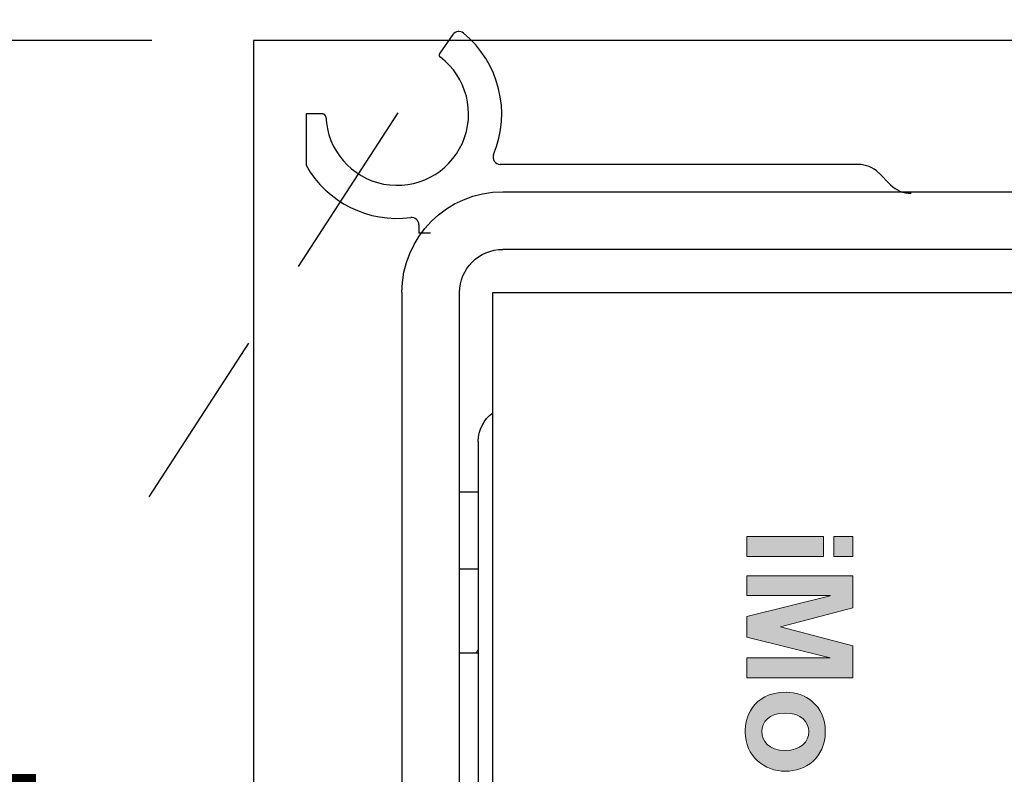
# Model space of a CAD drawing. Units: inches. Extents: x 0 to 13700, y 0 to 5913.
# Drawn here: x 11 to 14, y 30 to 32 of the extents above; entities that cross this region are included whole.
import ezdxf

# ---------------------------------------------------------------- set-up
doc = ezdxf.new("R2010")
doc.units = ezdxf.units.IN
doc.header["$MEASUREMENT"] = 0
doc.header["$PDSIZE"] = -1
doc.linetypes.add('HIDDEN', pattern=[0.075, 0.05, -0.025])
doc.layers.get('0').update_dxf_attribs({"lineweight": 25})
doc.layers.get('Defpoints').update_dxf_attribs({"lineweight": 0})
doc.layers.add('DIM', color=7, linetype='Continuous', lineweight=25)
doc.styles.add('DIM', font='ARRomD.shx')
doc.dimstyles.get("Standard").update_dxf_attribs({"dimscale": 0, "dimtxt": 0.36, "dimasz": 0.4, "dimexe": 0.05, "dimexo": 0.2, "dimgap": 0.125, "dimtad": 0, "dimdec": 5, "dimzin": 0, "dimdsep": 46, "dimlunit": 4, "dimtxsty": 'DIM', "dimcen": 0.09, "dimclrd": 256, "dimclre": 256, "dimclrt": 256, "dimadec": 0, "dimazin": 0, "dimtfac": 1, "dimtdec": 4, "dimtofl": 0, "dimtmove": 0, "dimatfit": 3, "dimfxl": 1, "dimfrac": 2, "dimtolj": 1, "dimtzin": 0, "dimlwd": -1, "dimlwe": -1, "dimarcsym": 0})

# ---------------------------------------------------------------- blocks, each defined once
blk = doc.blocks.new('logo_iMotion_2401')
for points in [[(-0.6786, -0.3788), (-0.6484, -0.3788), (-0.6484, -0.4068), (-0.6786, -0.4068)], [(-0.6198, -0.3788), (-0.5723, -0.3788), (-0.5439, -0.4862), (-0.5435, -0.4862), (-0.5155, -0.3788), (-0.4678, -0.3788), (-0.4678, -0.5364), (-0.4973, -0.5364), (-0.4973, -0.4123), (-0.4977, -0.4123), (-0.5283, -0.5364), (-0.5589, -0.5364), (-0.5899, -0.4123), (-0.5904, -0.4123), (-0.5904, -0.5364), (-0.6198, -0.5364)], [(-0.6786, -0.4224), (-0.6484, -0.4224), (-0.6484, -0.5364), (-0.6786, -0.5364)]]:
    blk.add_hatch(color=256).paths.add_polyline_path(points)
h = blk.add_hatch(color=256)
edge = h.paths.add_edge_path()
edge.add_spline(control_points=[(-0.3875, -0.4197), (-0.3479, -0.4197), (-0.3285, -0.4501), (-0.3285, -0.4789), (-0.3285, -0.5104), (-0.3505, -0.539), (-0.3873, -0.539), (-0.4053, -0.539), (-0.4462, -0.5307), (-0.4462, -0.4778), (-0.4462, -0.4508), (-0.428, -0.4197), (-0.3875, -0.4197)], knot_values=[0, 0, 0, 0, 1, 1, 1, 2, 2, 2, 3, 3, 3, 4, 4, 4, 4], degree=3, periodic=0)
edge = h.paths.add_edge_path(flags=16)
edge.add_spline(control_points=[(-0.3875, -0.5144), (-0.3738, -0.5144), (-0.3595, -0.5045), (-0.3595, -0.4792), (-0.3595, -0.4563), (-0.3721, -0.4444), (-0.3875, -0.4444), (-0.402, -0.4444), (-0.4152, -0.4554), (-0.4152, -0.4794), (-0.4152, -0.5036), (-0.4018, -0.5144), (-0.3875, -0.5144)], knot_values=[0, 0, 0, 0, 1, 1, 1, 2, 2, 2, 3, 3, 3, 4, 4, 4, 4], degree=3, periodic=0)
at = {"lineweight": 0}
for points in [[(-0.6786, -0.3788), (-0.6484, -0.3788), (-0.6484, -0.4068), (-0.6786, -0.4068), (-0.6786, -0.3788)], [(-0.6198, -0.3788), (-0.5723, -0.3788), (-0.5439, -0.4862), (-0.5435, -0.4862), (-0.5155, -0.3788), (-0.4678, -0.3788), (-0.4678, -0.5364), (-0.4973, -0.5364), (-0.4973, -0.4123), (-0.4977, -0.4123), (-0.5283, -0.5364), (-0.5589, -0.5364), (-0.5899, -0.4123), (-0.5904, -0.4123), (-0.5904, -0.5364), (-0.6198, -0.5364), (-0.6198, -0.3788)], [(-0.6786, -0.4224), (-0.6484, -0.4224), (-0.6484, -0.5364), (-0.6786, -0.5364), (-0.6786, -0.4224)]]:
    blk.add_lwpolyline(points, dxfattribs=at)
for points in [[(-0.3875, -0.4197), (-0.3479, -0.4197), (-0.3285, -0.4501), (-0.3285, -0.4789), (-0.3285, -0.5104), (-0.3505, -0.539), (-0.3873, -0.539), (-0.4053, -0.539), (-0.4462, -0.5307), (-0.4462, -0.4778), (-0.4462, -0.4508), (-0.428, -0.4197), (-0.3875, -0.4197)], [(-0.3875, -0.5144), (-0.3738, -0.5144), (-0.3595, -0.5045), (-0.3595, -0.4792), (-0.3595, -0.4563), (-0.3721, -0.4444), (-0.3875, -0.4444), (-0.402, -0.4444), (-0.4152, -0.4554), (-0.4152, -0.4794), (-0.4152, -0.5036), (-0.4018, -0.5144), (-0.3875, -0.5144)]]:
    blk.add_open_spline(points, degree=3, knots=[0, 0, 0, 0, 1, 1, 1, 2, 2, 2, 3, 3, 3, 4, 4, 4, 4], dxfattribs=at)
blk = doc.blocks.new('A$C12479')
at = {"color": 0, "linetype": 'ByBlock', "lineweight": -2}
for p, q in [((5.2362, 6.1358), (2.6988, 6.1358)), ((2.6988, 5.9783), (5.2362, 5.9783)), ((5.2638, 5.8602), (2.7913, 5.8602)), ((5.2638, 3.498), (5.2638, 5.8602)), ((5.3543, 1.2933), (5.3543, 5.8602)), ((5.5118, 5.8602), (5.5118, 1.2933)), ((5.3543, 5.3165), (5.3031, 5.3165)), ((5.3031, 5.1047), (5.3543, 5.1047)), ((5.3543, 4.876), (5.3031, 4.876))]:
    blk.add_line(p, q, dxfattribs=at)
for centre, radius, start, end in [((5.2362, 5.8602), 0.2756, 0, 90), ((5.2362, 5.8602), 0.1181, 0, 90), ((5.2047, 5.4535), 0.0984, 0, 53.1301), ((5.3228, 4.8908), 0.0197, 180, 228.6355)]:
    blk.add_arc(centre, radius, start, end, dxfattribs=at)
for points, knots in [([(5.3031, 5.4535), (5.3031, 5.4515), (5.3031, 5.4475), (5.3031, 5.4154), (5.3031, 5.3651), (5.3031, 5.2893), (5.3031, 5.183), (5.3031, 5.0451), (5.3031, 4.935), (5.3031, 4.8808)], [0, 0, 0, 0, 0.131386, 0.262786, 0.391435, 0.520097, 0.68466, 0.844743, 1, 1, 1, 1]), ([(5.3031, 4.8808), (5.3031, 4.8226), (5.3031, 4.7044), (5.3031, 4.5001), (5.3031, 4.2933), (5.3031, 4.0907), (5.3031, 3.8981), (5.3031, 3.6998), (5.3031, 3.498), (5.3031, 3.2963), (5.3031, 3.098), (5.3031, 2.9053), (5.3031, 2.7029), (5.3031, 2.4956), (5.3031, 2.2931), (5.3031, 2.1269), (5.3031, 2.0385), (5.3031, 2.0014)], [0, 0, 0, 0, 0.073517, 0.149308, 0.227234, 0.288149, 0.349071, 0.411282, 0.4735, 0.535711, 0.597929, 0.658844, 0.719766, 0.797686, 0.873482, 0.947, 1, 1, 1, 1])]:
    blk.add_open_spline(points, degree=3, knots=knots, dxfattribs=at)
at = {"color": 0, "linetype": 'ByBlock', "lineweight": 0, "xscale": -1.83267716515748, "yscale": 1.83267716515748, "zscale": 1.83267716515748, "rotation": 90.00000000000001}
blk.add_blockref('logo_iMotion_2401', (3.5866, 3.9508), dxfattribs=at)
blk = doc.blocks.new('A$C27899')
at = {"color": 0, "linetype": 'ByBlock', "lineweight": -2}
for p, q in [((0.4315, 6.0005), (0.3957, 5.9494)), ((0.0308, 5.7835), (0.0308, 5.6434)), ((0.0769, 5.7835), (0.0308, 5.7835)), ((1.3307, 5.6457), (0.5609, 5.6457)), ((1.4291, 5.6457), (1.3307, 5.6457)), ((1.5382, 5.6457), (1.4291, 5.6457)), ((1.6265, 5.59), (1.5939, 5.6226)), ((0.3386, 5.4809), (0.3386, 5.4582)), ((0.3701, 5.4582), (0.3386, 5.4582))]:
    blk.add_line(p, q, dxfattribs=at)
for centre, radius, start, end in [((0.4477, 5.9893), 0.0197, 50.752, 145), ((0.2795, 5.7835), 0.2854, 337.226, 50.752), ((0.4022, 5.9449), 0.00787, 145, 232.7737), ((0.2795, 5.7835), 0.1949, 182.2256, 52.7744), ((0.0769, 5.7756), 0.00787, 2.2256, 90), ((0.5609, 5.6653), 0.0197, 157.226, 270), ((1.5382, 5.5669), 0.0787, 45, 90), ((0.2795, 5.7835), 0.2854, 209.3888, 277.4137), ((1.6822, 5.6457), 0.0787, 225, 270), ((0.3189, 5.4809), 0.0197, 360, 97.4137)]:
    blk.add_arc(centre, radius, start, end, dxfattribs=at)
blk = doc.blocks.new('*D5726')
at = {"layer": 'Defpoints', "color": 0}
for p in [(18.982, 33.7673), (11.585, 32.3403), (18.982, 32.3403)]:
    blk.add_point(p, dxfattribs=at)
at = {"layer": 'DIM'}
for p, q in [((11.585, 32.6177), (11.585, 33.8366)), ((18.982, 32.6177), (18.982, 33.8366)), ((12.1398, 33.7673), (13.5919, 33.7673)), ((18.4272, 33.7673), (16.9752, 33.7673))]:
    blk.add_line(p, q, dxfattribs=at)
for points in [[(12.1398, 33.8597), (12.1398, 33.6748), (11.585, 33.7673)], [(18.4272, 33.6748), (18.4272, 33.8597), (18.982, 33.7673)]]:
    blk.add_solid(points, dxfattribs=at)
at = {"layer": 'DIM', "insert": (15.2835, 33.7673), "char_height": 0.5548, "attachment_point": 5, "style": 'DIM'}
blk.add_mtext('\\A1;{7 3/8"\\P [188]}', dxfattribs=at)
blk = doc.blocks.new('*D5729')
at = {"layer": 'Defpoints', "color": 0}
for p in [(10.585, 32.3403), (11.585, 32.3403), (11.585, 24.4653)]:
    blk.add_point(p, dxfattribs=at)
at = {"layer": 'DIM'}
for p, q in [((11.3076, 32.3403), (10.5157, 32.3403)), ((10.585, 31.7855), (10.585, 31.5346)), ((10.585, 25.0201), (10.585, 25.27)), ((11.3076, 24.4653), (10.5157, 24.4653))]:
    blk.add_line(p, q, dxfattribs=at)
for points in [[(10.6775, 31.7855), (10.4926, 31.7855), (10.585, 32.3403)], [(10.4926, 25.0201), (10.6775, 25.0201), (10.585, 24.4653)]]:
    blk.add_solid(points, dxfattribs=at)
at = {"layer": 'DIM', "insert": (10.585, 28.4023), "char_height": 0.5548, "attachment_point": 5, "rotation": 90, "style": 'DIM'}
blk.add_mtext('\\A1;7 7/8" [200]', dxfattribs=at)

msp = doc.modelspace()

# ---------------------------------------------------------------- linework, layer by layer
at = {"linetype": 'HIDDEN', "ltscale": 10}
msp.add_line((11.979032, 32.142261), (11.256912, 31.027652), dxfattribs=at)
at = {"ltscale": 8, "flags": 128}
msp.add_lwpolyline([(18.607032, 24.465261), (18.982032, 24.465261), (18.982032, 32.340261), (11.585032, 32.340261), (11.585032, 24.465261), (16.857032, 24.465261)], dxfattribs=at)

# ---------------------------------------------------------------- block references
at = {"rotation": 360}
msp.add_blockref('A$C27899', (11.697756, 26.355808), dxfattribs=at)
at = {"xscale": -1}
msp.add_blockref('A$C12479', (17.501717, 25.791049), dxfattribs=at)

# ---------------------------------------------------------------- dimensions: what is measured, and where the dimension line sits
at = {"layer": 'DIM'}
dim = msp.add_linear_dim(base=(18.982032, 33.767261), p1=(11.585032, 32.340261), p2=(18.982032, 32.340261), text='{<>\\P[]}', dimstyle='Standard', override={"dimscale": 1.387, "dimtxt": 0.4, "dimdec": 4, "dimtolj": 1}, dxfattribs=at)
dim.commit()
dim.dimension.update_dxf_attribs({"geometry": '*D5726', "text_midpoint": (15.283532, 33.767261)})
dim = msp.add_linear_dim(base=(10.585032, 32.340261), p1=(11.585032, 24.465261), p2=(11.585032, 32.340261), angle=90, dimstyle='Standard', override={"dimscale": 1.387, "dimtxt": 0.4}, dxfattribs=at)
dim.commit()
dim.dimension.update_dxf_attribs({"geometry": '*D5729', "text_midpoint": (10.585032, 28.402261), "dimtype": 160})

doc.saveas('drawing.dxf')
